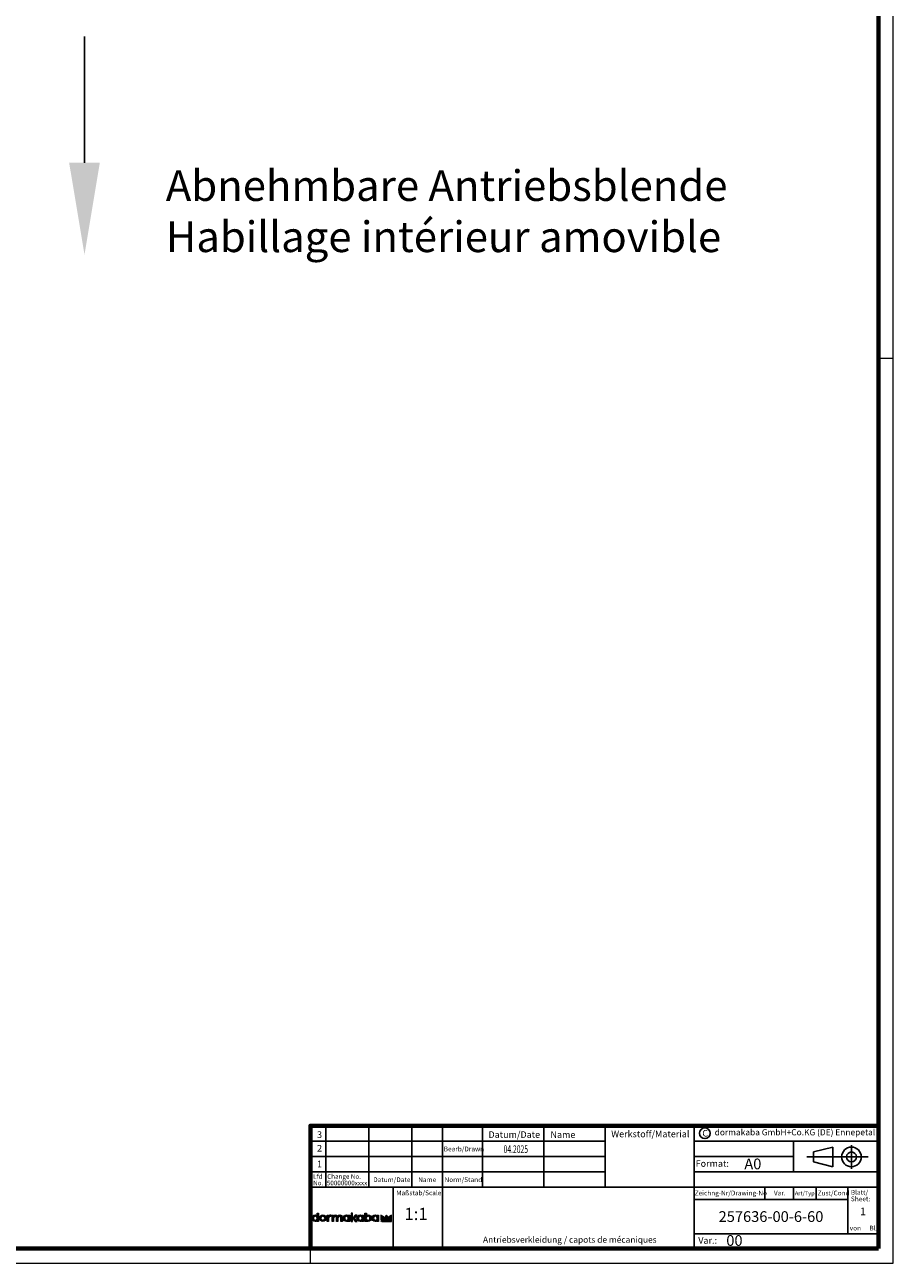
# Model space of a CAD drawing. Units: millimetres. Extents: x 0 to 1349, y 0 to 10335.
# Drawn here: x 906 to 1189, y 891 to 1294 of the extents above; entities that cross this region are included whole.
import ezdxf
from ezdxf.enums import TextEntityAlignment as Align

# ---------------------------------------------------------------- set-up
doc = ezdxf.new("R2010")
doc.units = ezdxf.units.MM
for name, color, linetype in [('01_ZRahmen', 7, 'Continuous'), ('Konstruktion', 31, 'Continuous'), ('Mass', 7, 'Continuous'), ('Schriftfeld', 7, 'Continuous')]:
    doc.layers.add(name, color=color, linetype=linetype)
doc.styles.add('ACANSGDT', font='amgdtans.shx')
doc.styles.add('SLDTEXTSTYLE1', font='TXT', dxfattribs={"width": 0.605})
doc.styles.get("Standard").update_dxf_attribs({"font": 'arial.ttf'})

# ---------------------------------------------------------------- blocks, each defined once
blk = doc.blocks.new('Schriftfeld')
at = {"layer": 'Schriftfeld', "true_color": 0x003594}
h = blk.add_hatch(color=164, dxfattribs=at)
h.dxf.hatch_style = 2
edge = h.paths.add_edge_path()
edge.add_spline(control_points=[(-182.84, 10.71), (-182.99, 10.87), (-183.2, 10.96), (-183.45, 10.96), (-184.04, 10.96), (-184.48, 10.49), (-184.48, 9.87), (-184.48, 9.24), (-184.04, 8.77), (-183.45, 8.77), (-183.14, 8.77), (-182.98, 8.88), (-182.84, 9.05), (-182.84, 9.05), (-182.84, 8.83), (-182.84, 8.83), (-182.84, 8.83), (-182.34, 8.83), (-182.34, 8.83), (-182.34, 8.83), (-182.34, 11.53), (-182.34, 11.53), (-182.34, 11.53), (-182.84, 11.53), (-182.84, 11.53), (-182.84, 11.53), (-182.84, 10.71), (-182.84, 10.71)], knot_values=[0, 0, 0, 0, 1, 1, 1, 2, 2, 2, 3, 3, 3, 4, 4, 4, 5, 5, 5, 6, 6, 6, 7, 7, 7, 8, 8, 8, 9, 9, 9, 9], degree=3, periodic=0)
edge = h.paths.add_edge_path()
edge.add_spline(control_points=[(-183.39, 9.24), (-183.74, 9.24), (-183.98, 9.5), (-183.98, 9.87), (-183.98, 10.23), (-183.74, 10.49), (-183.39, 10.49), (-183.05, 10.49), (-182.81, 10.23), (-182.81, 9.87), (-182.81, 9.5), (-183.05, 9.24), (-183.39, 9.24)], knot_values=[0, 0, 0, 0, 1, 1, 1, 2, 2, 2, 3, 3, 3, 4, 4, 4, 4], degree=3, periodic=0)
h = blk.add_hatch(color=164, dxfattribs=at)
h.dxf.hatch_style = 2
edge = h.paths.add_edge_path()
edge.add_spline(control_points=[(-180.96, 10.96), (-181.59, 10.96), (-182.07, 10.49), (-182.07, 9.87), (-182.07, 9.24), (-181.59, 8.77), (-180.96, 8.77), (-180.32, 8.77), (-179.84, 9.24), (-179.84, 9.87), (-179.84, 10.49), (-180.32, 10.96), (-180.96, 10.96)], knot_values=[0, 0, 0, 0, 1, 1, 1, 2, 2, 2, 3, 3, 3, 4, 4, 4, 4], degree=3, periodic=0)
edge = h.paths.add_edge_path()
edge.add_spline(control_points=[(-180.96, 9.24), (-181.31, 9.24), (-181.56, 9.51), (-181.56, 9.87), (-181.56, 10.23), (-181.31, 10.49), (-180.96, 10.49), (-180.61, 10.49), (-180.35, 10.23), (-180.35, 9.87), (-180.35, 9.51), (-180.61, 9.24), (-180.96, 9.24)], knot_values=[0, 0, 0, 0, 1, 1, 1, 2, 2, 2, 3, 3, 3, 4, 4, 4, 4], degree=3, periodic=0)
h = blk.add_hatch(color=164, dxfattribs=at)
h.dxf.hatch_style = 2
edge = h.paths.add_edge_path()
edge.add_spline(control_points=[(-179.07, 10.73), (-179.07, 10.73), (-179.07, 10.9), (-179.07, 10.9), (-179.07, 10.9), (-179.56, 10.9), (-179.56, 10.9), (-179.56, 10.9), (-179.56, 8.83), (-179.56, 8.83), (-179.56, 8.83), (-179.06, 8.83), (-179.06, 8.83), (-179.06, 8.83), (-179.06, 9.97), (-179.06, 9.97), (-179.06, 10.28), (-178.88, 10.48), (-178.61, 10.48), (-178.5, 10.48), (-178.38, 10.46), (-178.29, 10.42), (-178.29, 10.42), (-178.18, 10.91), (-178.18, 10.91), (-178.27, 10.94), (-178.38, 10.96), (-178.51, 10.96), (-178.74, 10.96), (-178.93, 10.88), (-179.07, 10.73)], knot_values=[0, 0, 0, 0, 1, 1, 1, 2, 2, 2, 3, 3, 3, 4, 4, 4, 5, 5, 5, 6, 6, 6, 7, 7, 7, 8, 8, 8, 9, 9, 9, 10, 10, 10, 10], degree=3, periodic=0)
h = blk.add_hatch(color=164, dxfattribs=at)
h.dxf.hatch_style = 2
edge = h.paths.add_edge_path()
edge.add_spline(control_points=[(-175.43, 10.96), (-175.66, 10.96), (-175.98, 10.9), (-176.17, 10.62), (-176.32, 10.83), (-176.57, 10.96), (-176.87, 10.96), (-177.04, 10.96), (-177.29, 10.91), (-177.46, 10.71), (-177.46, 10.71), (-177.46, 10.9), (-177.46, 10.9), (-177.46, 10.9), (-177.95, 10.9), (-177.95, 10.9), (-177.95, 10.9), (-177.95, 8.83), (-177.95, 8.83), (-177.95, 8.83), (-177.46, 8.83), (-177.46, 8.83), (-177.46, 8.83), (-177.46, 9.98), (-177.46, 9.98), (-177.46, 10.33), (-177.21, 10.48), (-176.96, 10.48), (-176.68, 10.48), (-176.51, 10.3), (-176.51, 9.98), (-176.51, 9.98), (-176.51, 8.83), (-176.51, 8.83), (-176.51, 8.83), (-176.02, 8.83), (-176.02, 8.83), (-176.02, 8.83), (-176.02, 9.98), (-176.02, 9.98), (-176.02, 10.33), (-175.77, 10.48), (-175.52, 10.48), (-175.24, 10.48), (-175.08, 10.3), (-175.08, 9.98), (-175.08, 9.98), (-175.08, 8.83), (-175.08, 8.83), (-175.08, 8.83), (-174.58, 8.83), (-174.58, 8.83), (-174.58, 8.83), (-174.58, 10.13), (-174.58, 10.13), (-174.58, 10.62), (-174.93, 10.96), (-175.43, 10.96)], knot_values=[0, 0, 0, 0, 1, 1, 1, 2, 2, 2, 3, 3, 3, 4, 4, 4, 5, 5, 5, 6, 6, 6, 7, 7, 7, 8, 8, 8, 9, 9, 9, 10, 10, 10, 11, 11, 11, 12, 12, 12, 13, 13, 13, 14, 14, 14, 15, 15, 15, 16, 16, 16, 17, 17, 17, 18, 18, 18, 19, 19, 19, 19], degree=3, periodic=0)
h = blk.add_hatch(color=164, dxfattribs=at)
h.dxf.hatch_style = 2
edge = h.paths.add_edge_path()
edge.add_spline(control_points=[(-172.68, 10.69), (-172.81, 10.86), (-173, 10.96), (-173.29, 10.96), (-173.88, 10.96), (-174.32, 10.49), (-174.32, 9.87), (-174.32, 9.24), (-173.88, 8.77), (-173.29, 8.77), (-173, 8.77), (-172.81, 8.87), (-172.68, 9.05), (-172.68, 9.05), (-172.68, 8.83), (-172.68, 8.83), (-172.68, 8.83), (-172.18, 8.83), (-172.18, 8.83), (-172.18, 8.83), (-172.18, 10.9), (-172.18, 10.9), (-172.18, 10.9), (-172.68, 10.9), (-172.68, 10.9), (-172.68, 10.9), (-172.68, 10.69), (-172.68, 10.69)], knot_values=[0, 0, 0, 0, 1, 1, 1, 2, 2, 2, 3, 3, 3, 4, 4, 4, 5, 5, 5, 6, 6, 6, 7, 7, 7, 8, 8, 8, 9, 9, 9, 9], degree=3, periodic=0)
edge = h.paths.add_edge_path()
edge.add_spline(control_points=[(-173.23, 9.24), (-173.58, 9.24), (-173.82, 9.5), (-173.82, 9.87), (-173.82, 10.23), (-173.58, 10.49), (-173.23, 10.49), (-172.89, 10.49), (-172.65, 10.23), (-172.65, 9.87), (-172.65, 9.5), (-172.89, 9.24), (-173.23, 9.24)], knot_values=[0, 0, 0, 0, 1, 1, 1, 2, 2, 2, 3, 3, 3, 4, 4, 4, 4], degree=3, periodic=0)
h = blk.add_hatch(color=164, dxfattribs=at)
h.dxf.hatch_style = 2
h.paths.add_polyline_path([(-169.77, 10.9), (-170.4, 10.9), (-171.06, 10.14), (-171.25, 10.14), (-171.25, 11.53), (-171.74, 11.53), (-171.74, 8.83), (-171.25, 8.83), (-171.25, 9.68), (-171.07, 9.68), (-170.39, 8.83), (-169.76, 8.83), (-170.64, 9.92)])
h = blk.add_hatch(color=164, dxfattribs=at)
h.dxf.hatch_style = 2
edge = h.paths.add_edge_path()
edge.add_spline(control_points=[(-168.19, 10.69), (-168.33, 10.86), (-168.51, 10.96), (-168.8, 10.96), (-169.4, 10.96), (-169.84, 10.49), (-169.84, 9.87), (-169.84, 9.24), (-169.4, 8.77), (-168.8, 8.77), (-168.52, 8.77), (-168.33, 8.87), (-168.19, 9.05), (-168.19, 9.05), (-168.19, 8.83), (-168.19, 8.83), (-168.19, 8.83), (-167.7, 8.83), (-167.7, 8.83), (-167.7, 8.83), (-167.7, 10.9), (-167.7, 10.9), (-167.7, 10.9), (-168.19, 10.9), (-168.19, 10.9), (-168.19, 10.9), (-168.19, 10.69), (-168.19, 10.69)], knot_values=[0, 0, 0, 0, 1, 1, 1, 2, 2, 2, 3, 3, 3, 4, 4, 4, 5, 5, 5, 6, 6, 6, 7, 7, 7, 8, 8, 8, 9, 9, 9, 9], degree=3, periodic=0)
edge = h.paths.add_edge_path()
edge.add_spline(control_points=[(-168.75, 9.24), (-169.09, 9.24), (-169.33, 9.5), (-169.33, 9.87), (-169.33, 10.23), (-169.09, 10.49), (-168.75, 10.49), (-168.41, 10.49), (-168.17, 10.23), (-168.17, 9.87), (-168.17, 9.5), (-168.41, 9.24), (-168.75, 9.24)], knot_values=[0, 0, 0, 0, 1, 1, 1, 2, 2, 2, 3, 3, 3, 4, 4, 4, 4], degree=3, periodic=0)
h = blk.add_hatch(color=164, dxfattribs=at)
h.dxf.hatch_style = 2
edge = h.paths.add_edge_path()
edge.add_spline(control_points=[(-166.16, 10.96), (-166.4, 10.96), (-166.61, 10.87), (-166.76, 10.71), (-166.76, 10.71), (-166.76, 11.53), (-166.76, 11.53), (-166.76, 11.53), (-167.26, 11.53), (-167.26, 11.53), (-167.26, 11.53), (-167.26, 8.83), (-167.26, 8.83), (-167.26, 8.83), (-166.76, 8.83), (-166.76, 8.83), (-166.76, 8.83), (-166.76, 9.05), (-166.76, 9.05), (-166.63, 8.87), (-166.42, 8.77), (-166.16, 8.77), (-165.57, 8.77), (-165.12, 9.24), (-165.12, 9.87), (-165.12, 10.49), (-165.57, 10.96), (-166.16, 10.96)], knot_values=[0, 0, 0, 0, 1, 1, 1, 2, 2, 2, 3, 3, 3, 4, 4, 4, 5, 5, 5, 6, 6, 6, 7, 7, 7, 8, 8, 8, 9, 9, 9, 9], degree=3, periodic=0)
edge = h.paths.add_edge_path()
edge.add_spline(control_points=[(-166.21, 9.24), (-166.55, 9.24), (-166.79, 9.5), (-166.79, 9.87), (-166.79, 10.23), (-166.55, 10.49), (-166.21, 10.49), (-165.87, 10.49), (-165.63, 10.23), (-165.63, 9.87), (-165.63, 9.5), (-165.87, 9.24), (-166.21, 9.24)], knot_values=[0, 0, 0, 0, 1, 1, 1, 2, 2, 2, 3, 3, 3, 4, 4, 4, 4], degree=3, periodic=0)
h = blk.add_hatch(color=164, dxfattribs=at)
h.dxf.hatch_style = 2
edge = h.paths.add_edge_path()
edge.add_spline(control_points=[(-163.29, 10.69), (-163.42, 10.86), (-163.61, 10.96), (-163.9, 10.96), (-164.49, 10.96), (-164.93, 10.49), (-164.93, 9.87), (-164.93, 9.24), (-164.49, 8.77), (-163.9, 8.77), (-163.61, 8.77), (-163.42, 8.87), (-163.29, 9.05), (-163.29, 9.05), (-163.29, 8.83), (-163.29, 8.83), (-163.29, 8.83), (-162.79, 8.83), (-162.79, 8.83), (-162.79, 8.83), (-162.79, 10.9), (-162.79, 10.9), (-162.79, 10.9), (-163.29, 10.9), (-163.29, 10.9), (-163.29, 10.9), (-163.29, 10.69), (-163.29, 10.69)], knot_values=[0, 0, 0, 0, 1, 1, 1, 2, 2, 2, 3, 3, 3, 4, 4, 4, 5, 5, 5, 6, 6, 6, 7, 7, 7, 8, 8, 8, 9, 9, 9, 9], degree=3, periodic=0)
edge = h.paths.add_edge_path()
edge.add_spline(control_points=[(-163.84, 9.24), (-164.19, 9.24), (-164.43, 9.5), (-164.43, 9.87), (-164.43, 10.23), (-164.19, 10.49), (-163.84, 10.49), (-163.5, 10.49), (-163.26, 10.23), (-163.26, 9.87), (-163.26, 9.5), (-163.5, 9.24), (-163.84, 9.24)], knot_values=[0, 0, 0, 0, 1, 1, 1, 2, 2, 2, 3, 3, 3, 4, 4, 4, 4], degree=3, periodic=0)
at = {"layer": 'Schriftfeld', "true_color": 0xe4002b}
h = blk.add_hatch(color=242, dxfattribs=at)
h.dxf.hatch_style = 2
h.paths.add_polyline_path([(-162.05, 10.9), (-162.05, 9.21), (-161.13, 10.28)])
h = blk.add_hatch(color=242, dxfattribs=at)
h.dxf.hatch_style = 2
h.paths.add_polyline_path([(-160.26, 10.9), (-162.05, 8.83), (-159.79, 10.37)])
h = blk.add_hatch(color=242, dxfattribs=at)
h.dxf.hatch_style = 2
h.paths.add_polyline_path([(-161.6, 8.83), (-158.56, 8.83), (-158.56, 10.9)])
at = {"layer": '01_ZRahmen', "color": 7}
for p, q in [((-180, 20), (-180, 40)), ((-166, 20), (-166, 40)), ((-152, 40), (-152, 20)), ((-142, 40), (-142, 0)), ((-129, 40), (-129, 20)), ((-109, 40), (-109, 20)), ((-89, 40), (-89, 20)), ((-60, 0), (-60, 40)), ((-142, 35), (-185, 35)), ((-142, 35), (-89, 35)), ((0, 35), (-60, 35)), ((-27.66, 25), (-27.66, 35)), ((-142, 30), (-185, 30)), ((-142, 30), (-89, 30)), ((-27.66, 30), (-60, 30)), ((-142, 25), (-185, 25)), ((-142, 25), (-89, 25)), ((-60, 25), (0, 25)), ((0, 20), (-185, 20)), ((-158, 0), (-158, 20)), ((-37.06, 20), (-37.06, 16)), ((-27.66, 20), (-27.66, 16)), ((-20.28, 20), (-20.28, 16)), ((-10, 20), (-10, 4.82)), ((-10, 16), (-60, 16)), ((0, 4.82), (-60, 4.82)), ((-185, 0), (0, 0)), ((-185, 0), (0, 0))]:
    blk.add_line(p, q, dxfattribs=at)
at = {"layer": '01_ZRahmen'}
for p, q in [((-14.81, 33.05), (-21.21, 31.45)), ((-14.81, 26.65), (-14.81, 33.05)), ((-8.79, 33.69), (-8.79, 26.01)), ((-23.34, 29.85), (-3.4, 29.85)), ((-21.21, 31.45), (-21.21, 28.25)), ((-21.21, 28.25), (-14.81, 26.65))]:
    blk.add_line(p, q, dxfattribs=at)
at = {"layer": '01_ZRahmen', "color": 7, "lineweight": 70}
blk.add_lwpolyline([(0, 0), (0, 40), (-185, 40), (-185, 0)], close=True, dxfattribs=at)
at = {"layer": '01_ZRahmen'}
for centre, radius in [((-56.54, 37.55), 1.75), ((-8.79, 29.85), 3.2), ((-8.79, 29.85), 1.6)]:
    blk.add_circle(centre, radius, dxfattribs=at)
at = {"layer": 'Schriftfeld', "color": 164, "lineweight": 0, "true_color": 0x003594}
blk.add_lwpolyline([(-169.77, 10.9), (-170.4, 10.9), (-171.06, 10.14), (-171.25, 10.14), (-171.25, 11.53), (-171.74, 11.53), (-171.74, 8.83), (-171.25, 8.83), (-171.25, 9.68), (-171.07, 9.68), (-170.39, 8.83), (-169.76, 8.83), (-170.64, 9.92), (-169.77, 10.9)], dxfattribs=at)
at = {"layer": 'Schriftfeld', "color": 242, "lineweight": 0, "true_color": 0xe4002b}
for points in [[(-162.05, 10.9), (-162.05, 9.21), (-161.13, 10.28), (-162.05, 10.9)], [(-160.26, 10.9), (-162.05, 8.83), (-159.79, 10.37), (-160.26, 10.9)], [(-161.6, 8.83), (-158.56, 8.83), (-158.56, 10.9), (-161.6, 8.83)]]:
    blk.add_lwpolyline(points, dxfattribs=at)
at = {"layer": 'Schriftfeld', "color": 164, "lineweight": 0, "true_color": 0x003594}
for points, knots in [([(-182.84, 10.71), (-182.99, 10.87), (-183.2, 10.96), (-183.45, 10.96), (-184.04, 10.96), (-184.48, 10.49), (-184.48, 9.87), (-184.48, 9.24), (-184.04, 8.77), (-183.45, 8.77), (-183.14, 8.77), (-182.98, 8.88), (-182.84, 9.05), (-182.84, 9.05), (-182.84, 8.83), (-182.84, 8.83), (-182.84, 8.83), (-182.34, 8.83), (-182.34, 8.83), (-182.34, 8.83), (-182.34, 11.53), (-182.34, 11.53), (-182.34, 11.53), (-182.84, 11.53), (-182.84, 11.53), (-182.84, 11.53), (-182.84, 10.71), (-182.84, 10.71)], [0, 0, 0, 0, 1, 1, 1, 2, 2, 2, 3, 3, 3, 4, 4, 4, 5, 5, 5, 6, 6, 6, 7, 7, 7, 8, 8, 8, 9, 9, 9, 9]), ([(-183.39, 9.24), (-183.74, 9.24), (-183.98, 9.5), (-183.98, 9.87), (-183.98, 10.23), (-183.74, 10.49), (-183.39, 10.49), (-183.05, 10.49), (-182.81, 10.23), (-182.81, 9.87), (-182.81, 9.5), (-183.05, 9.24), (-183.39, 9.24)], [0, 0, 0, 0, 1, 1, 1, 2, 2, 2, 3, 3, 3, 4, 4, 4, 4]), ([(-180.96, 10.96), (-181.59, 10.96), (-182.07, 10.49), (-182.07, 9.87), (-182.07, 9.24), (-181.59, 8.77), (-180.96, 8.77), (-180.32, 8.77), (-179.84, 9.24), (-179.84, 9.87), (-179.84, 10.49), (-180.32, 10.96), (-180.96, 10.96)], [0, 0, 0, 0, 1, 1, 1, 2, 2, 2, 3, 3, 3, 4, 4, 4, 4]), ([(-180.96, 9.24), (-181.31, 9.24), (-181.56, 9.51), (-181.56, 9.87), (-181.56, 10.23), (-181.31, 10.49), (-180.96, 10.49), (-180.61, 10.49), (-180.35, 10.23), (-180.35, 9.87), (-180.35, 9.51), (-180.61, 9.24), (-180.96, 9.24)], [0, 0, 0, 0, 1, 1, 1, 2, 2, 2, 3, 3, 3, 4, 4, 4, 4]), ([(-179.07, 10.73), (-179.07, 10.73), (-179.07, 10.9), (-179.07, 10.9), (-179.07, 10.9), (-179.56, 10.9), (-179.56, 10.9), (-179.56, 10.9), (-179.56, 8.83), (-179.56, 8.83), (-179.56, 8.83), (-179.06, 8.83), (-179.06, 8.83), (-179.06, 8.83), (-179.06, 9.97), (-179.06, 9.97), (-179.06, 10.28), (-178.88, 10.48), (-178.61, 10.48), (-178.5, 10.48), (-178.38, 10.46), (-178.29, 10.42), (-178.29, 10.42), (-178.18, 10.91), (-178.18, 10.91), (-178.27, 10.94), (-178.38, 10.96), (-178.51, 10.96), (-178.74, 10.96), (-178.93, 10.88), (-179.07, 10.73)], [0, 0, 0, 0, 1, 1, 1, 2, 2, 2, 3, 3, 3, 4, 4, 4, 5, 5, 5, 6, 6, 6, 7, 7, 7, 8, 8, 8, 9, 9, 9, 10, 10, 10, 10]), ([(-175.43, 10.96), (-175.66, 10.96), (-175.98, 10.9), (-176.17, 10.62), (-176.32, 10.83), (-176.57, 10.96), (-176.87, 10.96), (-177.04, 10.96), (-177.29, 10.91), (-177.46, 10.71), (-177.46, 10.71), (-177.46, 10.9), (-177.46, 10.9), (-177.46, 10.9), (-177.95, 10.9), (-177.95, 10.9), (-177.95, 10.9), (-177.95, 8.83), (-177.95, 8.83), (-177.95, 8.83), (-177.46, 8.83), (-177.46, 8.83), (-177.46, 8.83), (-177.46, 9.98), (-177.46, 9.98), (-177.46, 10.33), (-177.21, 10.48), (-176.96, 10.48), (-176.68, 10.48), (-176.51, 10.3), (-176.51, 9.98), (-176.51, 9.98), (-176.51, 8.83), (-176.51, 8.83), (-176.51, 8.83), (-176.02, 8.83), (-176.02, 8.83), (-176.02, 8.83), (-176.02, 9.98), (-176.02, 9.98), (-176.02, 10.33), (-175.77, 10.48), (-175.52, 10.48), (-175.24, 10.48), (-175.08, 10.3), (-175.08, 9.98), (-175.08, 9.98), (-175.08, 8.83), (-175.08, 8.83), (-175.08, 8.83), (-174.58, 8.83), (-174.58, 8.83), (-174.58, 8.83), (-174.58, 10.13), (-174.58, 10.13), (-174.58, 10.62), (-174.93, 10.96), (-175.43, 10.96)], [0, 0, 0, 0, 1, 1, 1, 2, 2, 2, 3, 3, 3, 4, 4, 4, 5, 5, 5, 6, 6, 6, 7, 7, 7, 8, 8, 8, 9, 9, 9, 10, 10, 10, 11, 11, 11, 12, 12, 12, 13, 13, 13, 14, 14, 14, 15, 15, 15, 16, 16, 16, 17, 17, 17, 18, 18, 18, 19, 19, 19, 19]), ([(-172.68, 10.69), (-172.81, 10.86), (-173, 10.96), (-173.29, 10.96), (-173.88, 10.96), (-174.32, 10.49), (-174.32, 9.87), (-174.32, 9.24), (-173.88, 8.77), (-173.29, 8.77), (-173, 8.77), (-172.81, 8.87), (-172.68, 9.05), (-172.68, 9.05), (-172.68, 8.83), (-172.68, 8.83), (-172.68, 8.83), (-172.18, 8.83), (-172.18, 8.83), (-172.18, 8.83), (-172.18, 10.9), (-172.18, 10.9), (-172.18, 10.9), (-172.68, 10.9), (-172.68, 10.9), (-172.68, 10.9), (-172.68, 10.69), (-172.68, 10.69)], [0, 0, 0, 0, 1, 1, 1, 2, 2, 2, 3, 3, 3, 4, 4, 4, 5, 5, 5, 6, 6, 6, 7, 7, 7, 8, 8, 8, 9, 9, 9, 9]), ([(-173.23, 9.24), (-173.58, 9.24), (-173.82, 9.5), (-173.82, 9.87), (-173.82, 10.23), (-173.58, 10.49), (-173.23, 10.49), (-172.89, 10.49), (-172.65, 10.23), (-172.65, 9.87), (-172.65, 9.5), (-172.89, 9.24), (-173.23, 9.24)], [0, 0, 0, 0, 1, 1, 1, 2, 2, 2, 3, 3, 3, 4, 4, 4, 4]), ([(-168.19, 10.69), (-168.33, 10.86), (-168.51, 10.96), (-168.8, 10.96), (-169.4, 10.96), (-169.84, 10.49), (-169.84, 9.87), (-169.84, 9.24), (-169.4, 8.77), (-168.8, 8.77), (-168.52, 8.77), (-168.33, 8.87), (-168.19, 9.05), (-168.19, 9.05), (-168.19, 8.83), (-168.19, 8.83), (-168.19, 8.83), (-167.7, 8.83), (-167.7, 8.83), (-167.7, 8.83), (-167.7, 10.9), (-167.7, 10.9), (-167.7, 10.9), (-168.19, 10.9), (-168.19, 10.9), (-168.19, 10.9), (-168.19, 10.69), (-168.19, 10.69)], [0, 0, 0, 0, 1, 1, 1, 2, 2, 2, 3, 3, 3, 4, 4, 4, 5, 5, 5, 6, 6, 6, 7, 7, 7, 8, 8, 8, 9, 9, 9, 9]), ([(-168.75, 9.24), (-169.09, 9.24), (-169.33, 9.5), (-169.33, 9.87), (-169.33, 10.23), (-169.09, 10.49), (-168.75, 10.49), (-168.41, 10.49), (-168.17, 10.23), (-168.17, 9.87), (-168.17, 9.5), (-168.41, 9.24), (-168.75, 9.24)], [0, 0, 0, 0, 1, 1, 1, 2, 2, 2, 3, 3, 3, 4, 4, 4, 4]), ([(-166.16, 10.96), (-166.4, 10.96), (-166.61, 10.87), (-166.76, 10.71), (-166.76, 10.71), (-166.76, 11.53), (-166.76, 11.53), (-166.76, 11.53), (-167.26, 11.53), (-167.26, 11.53), (-167.26, 11.53), (-167.26, 8.83), (-167.26, 8.83), (-167.26, 8.83), (-166.76, 8.83), (-166.76, 8.83), (-166.76, 8.83), (-166.76, 9.05), (-166.76, 9.05), (-166.63, 8.87), (-166.42, 8.77), (-166.16, 8.77), (-165.57, 8.77), (-165.12, 9.24), (-165.12, 9.87), (-165.12, 10.49), (-165.57, 10.96), (-166.16, 10.96)], [0, 0, 0, 0, 1, 1, 1, 2, 2, 2, 3, 3, 3, 4, 4, 4, 5, 5, 5, 6, 6, 6, 7, 7, 7, 8, 8, 8, 9, 9, 9, 9]), ([(-166.21, 9.24), (-166.55, 9.24), (-166.79, 9.5), (-166.79, 9.87), (-166.79, 10.23), (-166.55, 10.49), (-166.21, 10.49), (-165.87, 10.49), (-165.63, 10.23), (-165.63, 9.87), (-165.63, 9.5), (-165.87, 9.24), (-166.21, 9.24)], [0, 0, 0, 0, 1, 1, 1, 2, 2, 2, 3, 3, 3, 4, 4, 4, 4]), ([(-163.29, 10.69), (-163.42, 10.86), (-163.61, 10.96), (-163.9, 10.96), (-164.49, 10.96), (-164.93, 10.49), (-164.93, 9.87), (-164.93, 9.24), (-164.49, 8.77), (-163.9, 8.77), (-163.61, 8.77), (-163.42, 8.87), (-163.29, 9.05), (-163.29, 9.05), (-163.29, 8.83), (-163.29, 8.83), (-163.29, 8.83), (-162.79, 8.83), (-162.79, 8.83), (-162.79, 8.83), (-162.79, 10.9), (-162.79, 10.9), (-162.79, 10.9), (-163.29, 10.9), (-163.29, 10.9), (-163.29, 10.9), (-163.29, 10.69), (-163.29, 10.69)], [0, 0, 0, 0, 1, 1, 1, 2, 2, 2, 3, 3, 3, 4, 4, 4, 5, 5, 5, 6, 6, 6, 7, 7, 7, 8, 8, 8, 9, 9, 9, 9]), ([(-163.84, 9.24), (-164.19, 9.24), (-164.43, 9.5), (-164.43, 9.87), (-164.43, 10.23), (-164.19, 10.49), (-163.84, 10.49), (-163.5, 10.49), (-163.26, 10.23), (-163.26, 9.87), (-163.26, 9.5), (-163.5, 9.24), (-163.84, 9.24)], [0, 0, 0, 0, 1, 1, 1, 2, 2, 2, 3, 3, 3, 4, 4, 4, 4])]:
    blk.add_open_spline(points, degree=3, knots=knots, dxfattribs=at)
at = {"layer": '01_ZRahmen', "attachment_point": 1}
for s, insert, char_height in [('3', (-182.83, 38.19), 2.15), ('Datum/Date', (-127.02, 38.19), 2.15), ('Name', (-106.82, 38.19), 2.15), ('Werkstoff/Material', (-87.03, 38.39), 2.15), (' dormakaba GmbH+Co.KG (DE) Ennepetal', (-53.95, 38.88), 2), ('2', (-182.83, 33.75), 2.15), ('Bearb/Drawn', (-141.56, 33.21), 1.55), ('1', (-182.83, 28.63), 2.15), ('Format:', (-59.54, 28.78), 2.15), ('Lfd', (-184.1, 24.21), 1.5), ('No.', (-184.1, 22.1), 1.5), ('50000000xxxx', (-179.64, 22.1), 1.5), ('Datum/Date', (-164.55, 23.2), 1.55), ('Name', (-149.88, 23.2), 1.55), ('Norm/Stand.', (-141.32, 23.2), 1.55), ('Maßstab/Scale', (-157.03, 18.9), 1.55), ('Zeichng-Nr/Drawing-No', (-59.85, 18.85), 1.55), ('Var.', (-34.05, 18.85), 1.55), ('Art/Typ', (-27.23, 18.68), 1.35), ('Zust/Cond', (-19.81, 18.85), 1.55), ('Sheet:', (-8.98, 16.94), 1.55), ('Blatt/', (-8.98, 19.06), 1.55), ('von', (-9.36, 7.43), 1.55), ('Bl.', (-2.92, 7.43), 1.55), ('Var.:', (-58.68, 3.7), 2.15)]:
    blk.add_mtext(s, dxfattribs=dict(at, insert=insert, char_height=char_height))
for s, insert, char_height, style in [('C', (-57.36, 38.63), 2.15, 'ACANSGDT'), ('Change No.', (-179.52, 24.21), 1.5, 'SLDTEXTSTYLE1')]:
    blk.add_mtext(s, dxfattribs=dict(at, insert=insert, char_height=char_height, style=style))
blk = doc.blocks.new('DIN A0_ZRahmen')
at = {"layer": '01_ZRahmen', "color": 1, "lineweight": 20}
for p, q in [((1188.6, 294.8), (1183.8, 294.8)), ((998.8, 0), (998.8, 4.8))]:
    blk.add_line(p, q, dxfattribs=at)
blk.add_lwpolyline([(1188.6, 0), (1188.6, 840.6), (0, 840.6), (0, 0)], close=True, dxfattribs=at)
at = {"layer": '01_ZRahmen', "lineweight": 70}
blk.add_lwpolyline([(1183.8, 4.8), (1183.8, 835.8), (19.8, 835.8), (19.8, 4.8)], close=True, dxfattribs=at)
at = {"layer": '01_ZRahmen'}
blk.add_blockref('Schriftfeld', (1183.8, 4.8), dxfattribs=at)
at = {"layer": '01_ZRahmen', "color": 1}
blk.add_text('A0', height=3.5, dxfattribs=at).set_placement((1140.11, 30.61))
blk = doc.blocks.new('Datum')
at = {"layer": '01_ZRahmen', "color": 1, "width": 0.646875}
blk.add_text('04.2025', height=2.5, dxfattribs=at).set_placement((6.92, 3.62), align=Align.TOP_LEFT)

msp = doc.modelspace()

# ---------------------------------------------------------------- linework, layer by layer
at = {"layer": 'Mass', "linetype": 'ByBlock', "lineweight": -2}
msp.add_lwpolyline([(925.23569237, 1249.23049744), (925.23569237, 1290.29175022)], dxfattribs=at)
at = {"layer": 'Mass'}
msp.add_solid([(930.23569237, 1249.23049744), (925.23569237, 1219.23049744), (920.23569237, 1249.23049744)], dxfattribs=at)

# ---------------------------------------------------------------- block references
at = {"layer": '01_ZRahmen'}
msp.add_blockref('DIN A0_ZRahmen', (0, 890.59999), dxfattribs=at)
at = {"layer": 'Konstruktion'}
msp.add_blockref('Datum', (1054.8, 925.39999), dxfattribs=at)

# ---------------------------------------------------------------- texts
at = {"layer": '01_ZRahmen', "color": 1}
msp.add_text('1:1', height=4, dxfattribs=at).set_placement((1033.20640304, 904.66237285), align=Align.CENTER)
msp.add_text('1', height=2.5, dxfattribs=at).set_placement((1177.81305081, 908.74786893), align=Align.TOP_LEFT)
msp.add_text('00', height=3.5, dxfattribs=at).set_placement((1134.2408, 898.0113517), align=Align.MIDDLE_LEFT)
at = {"layer": '01_ZRahmen', "attachment_point": 5}
for s, width, insert, char_height in [('257636-00-6-60', 50, (1148.8, 905.81135), 3.5), ('{\\H0.8x;Antriebsverkleidung / capots de mécaniques}', 86.8646127108, (1083.27422666, 898.2819426), 2.5)]:
    msp.add_mtext_dynamic_manual_height_columns(s, width=width, gutter_width=12.5, heights=[0], dxfattribs=dict(at, insert=insert, char_height=char_height))
at = {"layer": 'Mass', "insert": (951.71948919, 1246.75737696), "char_height": 10, "width": 212.6363308578, "attachment_point": 1}
msp.add_mtext('Abnehmbare Antriebsblende\\PHabillage intérieur amovible', dxfattribs=at)

doc.saveas('drawing.dxf')
